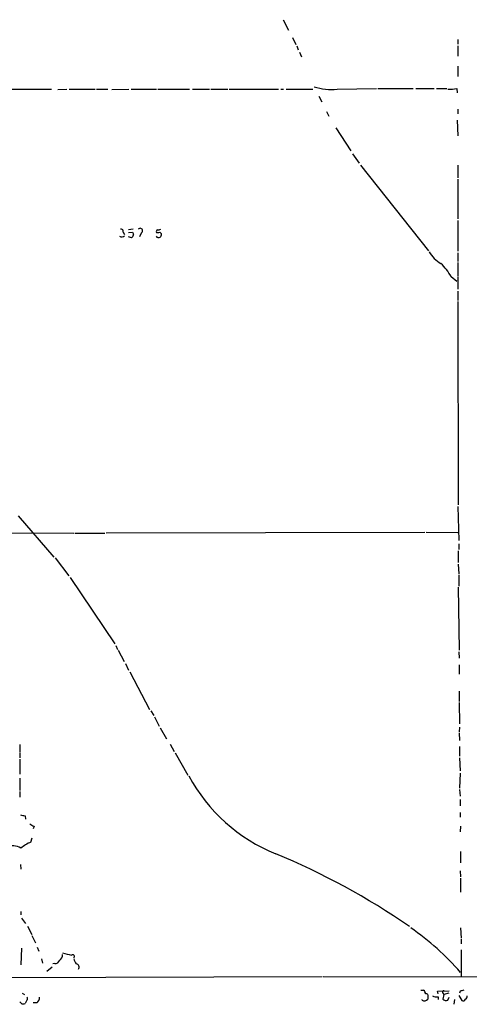
# Model space of a CAD drawing. Extents: x 1 to 1068, y 4 to 876.
# Drawn here: x 777 to 858, y 46 to 224 of the extents above; entities that cross this region are included whole.
import ezdxf

# ---------------------------------------------------------------- set-up
doc = ezdxf.new("R2010")
doc.units = 0
doc.header["$MEASUREMENT"] = 0
doc.layers.add('MAIN', color=5, linetype='CONTINUOUS')

msp = doc.modelspace()

# ---------------------------------------------------------------- linework, layer by layer
at = {"layer": 'MAIN'}
for p, q in [((824.1453, 223.5199), (825.0767, 221.6573)), ((825.8387, 220.3026), (826.4313, 219.0326)), ((826.6007, 218.7786), (826.8547, 218.1013)), ((855.6413, 219.9639), (855.6413, 219.1173)), ((855.6413, 218.7786), (855.6413, 216.9159)), ((827.1087, 217.6779), (827.4473, 216.8313)), ((855.6413, 215.1379), (855.6413, 213.2753)), ((775.208, 210.9893), (782.32, 210.9893)), ((783.5053, 210.9046), (785.114, 210.9893)), ((785.5373, 210.9893), (790.194, 210.9893)), ((790.448, 210.9893), (792.48, 210.9893)), ((793.242, 210.9046), (796.29, 210.9893)), ((796.7133, 210.9893), (801.2853, 210.9893)), ((801.5393, 210.9893), (807.212, 210.9893)), ((807.8047, 210.9893), (810.8527, 210.9893)), ((811.1067, 210.9893), (814.1547, 210.9893)), ((814.4087, 210.9893), (823.2987, 210.9893)), ((823.722, 210.9893), (824.23, 210.9893)), ((824.6533, 210.9893), (829.4793, 210.9893)), ((833.882, 210.9893), (840.994, 211.0739)), ((841.248, 211.0739), (847.598, 211.0739)), ((848.106, 211.0739), (851.408, 211.0739)), ((851.8313, 211.0739), (853.694, 211.0739)), ((855.472, 211.0739), (855.5567, 210.3119)), ((830.58, 209.7193), (831.088, 208.7033)), ((831.9347, 206.9253), (832.358, 206.0786)), ((855.6413, 207.3486), (855.6413, 206.5019)), ((855.5567, 205.4013), (855.6413, 202.5226)), ((833.628, 203.9619), (836.3373, 199.8133)), ((836.676, 199.3053), (837.8613, 197.6119)), ((838.1153, 197.2733), (850.392, 181.7793)), ((855.6413, 197.2733), (855.6413, 194.9873)), ((855.6413, 194.7333), (855.6413, 187.5366)), ((855.6413, 187.2826), (855.6413, 181.6946)), ((795.274, 185.1659), (795.528, 184.7426)), ((797.052, 185.6739), (796.2053, 185.5893)), ((796.2053, 185.0813), (796.9673, 185.1659)), ((798.4913, 184.9966), (798.2373, 184.3193)), ((801.878, 185.1659), (802.2167, 184.8273)), ((796.798, 184.1499), (796.2053, 184.3193)), ((855.6413, 181.4406), (855.6413, 179.8319)), ((855.6413, 179.6626), (855.6413, 177.2919)), ((854.456, 177.1226), (855.472, 176.2759)), ((855.6413, 177.1226), (855.6413, 174.8366)), ((855.6413, 174.4979), (855.6413, 172.8046)), ((855.6413, 172.6353), (855.726, 135.8899)), ((855.6413, 135.6359), (855.8107, 129.4553)), ((776.3087, 133.9426), (782.7433, 126.4919)), ((713.74, 130.9793), (786.384, 130.8099)), ((786.5533, 130.8099), (791.972, 130.8099)), ((849.7147, 130.8946), (792.226, 130.8099)), ((849.9687, 130.9793), (855.6413, 130.8946)), ((855.8107, 128.8626), (855.8107, 127.8466)), ((782.9973, 126.3226), (785.4527, 123.1053)), ((855.726, 127.5926), (855.726, 125.4759)), ((855.726, 125.2219), (855.8107, 123.4439)), ((785.7067, 122.7666), (793.75, 110.8286)), ((855.8107, 123.2746), (855.8107, 121.2426)), ((855.726, 121.0733), (855.8953, 109.6433)), ((793.9193, 110.4899), (794.258, 109.8126)), ((794.3427, 109.6433), (795.4433, 107.6113)), ((855.8107, 109.3893), (855.8953, 108.2039)), ((795.6973, 107.2726), (796.2053, 106.0873)), ((855.8953, 107.0186), (855.8953, 105.3253)), ((796.4593, 105.7486), (800.0153, 98.9753)), ((855.8953, 102.2773), (855.8953, 100.4146)), ((855.8953, 100.2453), (855.98, 96.3506)), ((800.2693, 98.7213), (800.7773, 97.8746)), ((800.9467, 97.6206), (801.7933, 95.9273)), ((801.9627, 95.6733), (803.0633, 93.6413)), ((855.98, 95.7579), (855.8953, 94.9113)), ((855.8953, 94.7419), (855.98, 93.3873)), ((776.6473, 92.6253), (776.6473, 91.2706)), ((803.7407, 92.7099), (804.5027, 91.3553)), ((776.6473, 91.1013), (776.6473, 90.2546)), ((804.672, 91.1013), (806.958, 87.1219)), ((855.98, 92.2866), (855.98, 90.5086)), ((776.6473, 90.0006), (776.6473, 87.2913)), ((855.98, 90.2546), (856.0647, 87.8839)), ((856.0647, 87.4606), (855.98, 84.7513)), ((776.6473, 86.5293), (776.6473, 84.3279)), ((776.6473, 84.1586), (776.6473, 83.1426)), ((855.98, 84.4973), (856.0647, 83.3119)), ((856.0647, 82.7193), (856.0647, 81.5339)), ((856.0647, 80.3486), (856.0647, 79.5019)), ((777.5787, 79.7559), (777.6633, 79.1633)), ((779.1873, 77.8933), (779.018, 77.3853)), ((856.1493, 77.8933), (856.0647, 76.8773)), ((778.5947, 75.0146), (778.8487, 75.7766)), ((856.1493, 73.3213), (856.1493, 71.2893)), ((776.732, 70.9506), (776.8167, 70.1039)), ((856.0647, 69.8499), (856.1493, 68.7493)), ((856.1493, 68.4953), (856.1493, 65.9553)), ((776.8167, 62.4839), (776.8167, 61.8913)), ((776.9013, 61.2986), (777.6633, 60.2826)), ((778.002, 59.8593), (778.764, 58.3353)), ((856.1493, 59.5206), (856.234, 57.6579)), ((778.764, 58.1659), (779.4413, 56.8113)), ((856.234, 57.4886), (856.234, 56.6419)), ((776.9013, 55.8799), (776.8167, 52.8319)), ((779.78, 56.0493), (780.034, 55.2873)), ((856.234, 55.5413), (856.234, 50.7999)), ((780.542, 53.9326), (780.7113, 53.1706)), ((782.4893, 52.4086), (781.4733, 51.6466)), ((782.9127, 53.0859), (782.574, 53.0013)), ((753.9567, 50.5459), (831.1727, 50.7153)), ((831.342, 50.7153), (898.906, 50.6306)), ((848.9527, 48.2599), (849.4607, 48.2599)), ((852.0007, 48.0906), (854.1173, 48.1753)), ((852.0853, 47.5826), (852.0007, 48.0906)), ((856.0647, 48.0906), (855.98, 47.7519)), ((777.0707, 47.7519), (777.494, 47.4979)), ((777.9173, 46.4819), (777.5787, 45.8893)), ((849.2067, 46.4819), (849.2067, 46.5666)), ((850.2227, 46.9899), (850.2227, 46.6513)), ((852.0853, 47.0746), (852.0853, 46.5666)), ((852.932, 47.7519), (853.1013, 47.4979)), ((853.1013, 47.4979), (852.932, 46.6513)), ((854.0327, 47.7519), (853.1013, 47.4979)), ((853.8633, 46.4819), (854.1173, 46.9899)), ((855.0487, 46.5666), (854.964, 45.7199)), ((855.8107, 47.3286), (856.4033, 46.3973)), ((776.986, 45.8046), (776.6473, 46.1433)), ((779.6953, 45.9739), (779.018, 45.9739))]:
    msp.add_line(p, q, dxfattribs=at)
for centre, radius, start, end in [((832.7389, 220.3282), 9.4086, 251.370166, 276.978405), ((854.2865, 218.2787), 7.3017, 266.677314, 279.343898), ((794.9142, 185.3141), 0.3891, 337.613458, 112.386542), ((924.0519, 227.2619), 133.8752, 198.327138, 198.556321), ((798.3399, 185.4122), 0.4423, 290.016307, 143.725967), ((801.6241, 185.2506), 0.3787, 116.571817, 206.551521), ((801.4548, 186.0125), 0.9465, 259.683783, 296.559637), ((801.6242, 186.5201), 0.9461, 259.679445, 296.565051), ((795.0106, 185.0157), 0.7386, 235.920537, 314.467924), ((796.0337, 185.0264), 1.1629, 311.088131, 341.526101), ((801.6748, 184.7385), 0.5803, 215.212848, 299.741208), ((801.2598, 184.8866), 0.9587, 317.151439, 356.453861), ((855.8809, 184.8975), 6.3256, 211.313892, 238.686109), ((846.0597, 172.4426), 9.6125, 29.134787, 47.179969), ((834.4716, 101.6713), 31.054, 208.292383, 247.904729), ((819.5101, 291.5395), 215.8947, 258.571593, 258.80075), ((779.5917, 79.5187), 1.675, 225.863544, 256.028469), ((781.3545, 68.5703), 7.0104, 113.183244, 130.338008), ((775.4378, 71.8939), 2.4458, 55.681626, 120.621856), ((773.6847, -46.1397), 128.7686, 55.33751, 67.582623), ((818.6924, 18.712), 49.7653, 41.177705, 55.086944), ((782.9612, 54.0378), 0.9531, 267.08326, 337.859223), ((782.884, 54.7936), 1.4713, 310.728008, 356.141889), ((787.3802, 63.271), 8.7767, 249.816441, 260.69233), ((786.1528, 54.3396), 0.3316, 314.205804, 125.401097), ((788.6896, 54.4187), 2.3563, 191.905565, 216.980293), ((786.7396, 52.4086), 0.5966, 325.406893, 83.483743), ((849.1218, 47.6672), 0.6827, 352.88227, 60.239505), ((853.1296, 47.9213), 0.2602, 77.480746, 220.60607), ((898.7239, -121.132), 174.5167, 103.919645, 104.148852), ((777.5788, 46.7359), 0.4232, 323.116564, 36.883436), ((778.7363, 47.0884), 1.4703, 310.71119, 356.158708), ((849.63, 47.0747), 0.7284, 234.470552, 324.459579), ((849.9517, 47.2439), 0.3714, 316.854644, 114.225635), ((851.7889, 48.429), 1.3865, 238.733619, 282.344134), ((853.5247, 47.265), 0.8532, 225.997256, 293.382889), ((856.615, 46.7219), 0.3875, 236.88812, 349.502061), ((856.869, 47.117), 0.4827, 285.254078, 15.242626), ((777.1555, 46.7349), 0.9456, 259.674018, 296.58673)]:
    msp.add_arc(centre, radius, start, end, dxfattribs=at)

doc.saveas('drawing.dxf')
